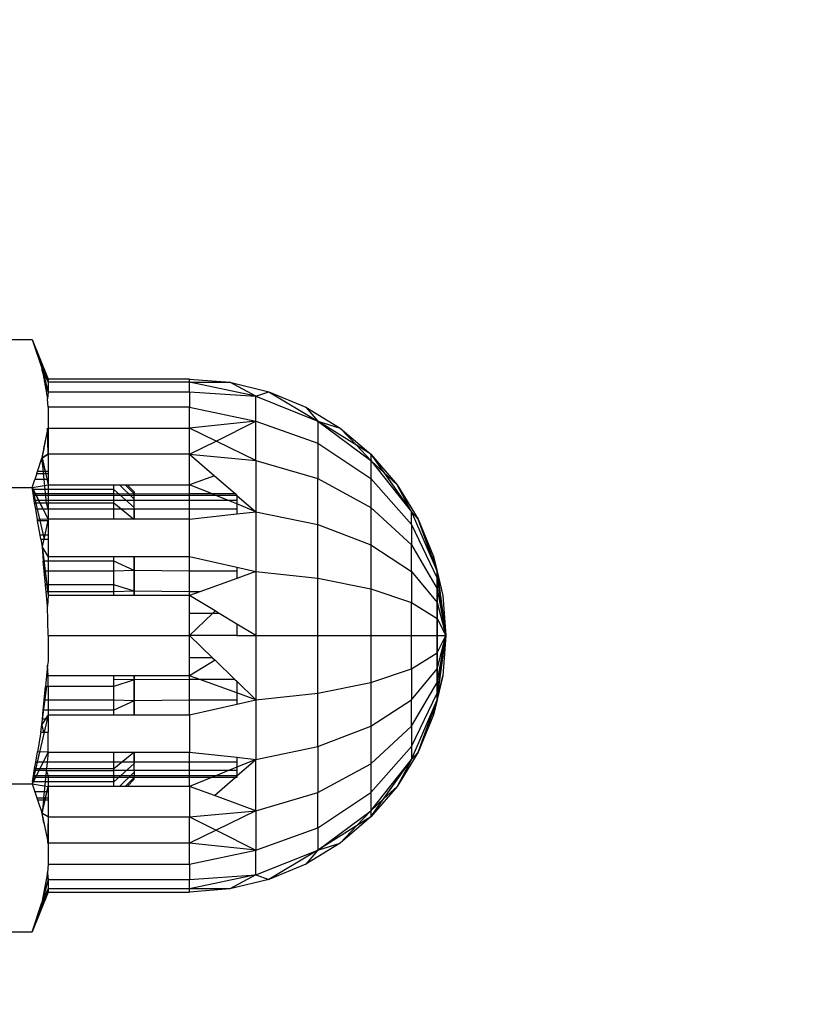
# Model space of a CAD drawing. Units: millimetres. Extents: x 59187 to 69218, y -6589 to 2690.
# Drawn here: x 63770 to 63790, y -876 to -852 of the extents above; entities that cross this region are included whole.
import ezdxf

# ---------------------------------------------------------------- set-up
doc = ezdxf.new("R2010")
doc.units = ezdxf.units.MM
doc.layers.add('Strefa bezpieczna', color=8, linetype='Continuous')
doc.dimstyles.get("Standard").update_dxf_attribs({"dimtxt": 180, "dimasz": 200, "dimexe": 0.18, "dimexo": 0.0625, "dimgap": 200, "dimtad": 0, "dimtih": 1, "dimtoh": 1, "dimlfac": 0.001, "dimzin": 0, "dimdsep": 46, "dimtxsty": 'Standard', "dimcen": 0.09, "dimse1": 1, "dimse2": 1, "dimadec": 0, "dimazin": 0, "dimtfac": 1, "dimtdec": 4, "dimtofl": 0, "dimtmove": 0, "dimatfit": 3, "dimfxl": 1, "dimtolj": 1, "dimtzin": 0, "dimarcsym": 0})

# ---------------------------------------------------------------- blocks, each defined once
blk = doc.blocks.new('*D113')
at = {"layer": 'Defpoints', "color": 0}
for p in [(64033.848, 1374.814), (59425.831, -6588.949), (65187, -6588.949)]:
    blk.add_point(p, dxfattribs=at)
at = {"layer": 'Strefa bezpieczna', "color": 0, "lineweight": -2}
for p, q in [((59425.831, 1174.814), (59425.831, -2317.068)), ((59425.831, -6388.949), (59425.831, -2897.068))]:
    blk.add_line(p, q, dxfattribs=at)
at = {"layer": 'Strefa bezpieczna', "color": 0}
for points in [[(59459.165, 1174.814), (59392.498, 1174.814), (59425.831, 1374.814)], [(59392.498, -6388.949), (59459.165, -6388.949), (59425.831, -6588.949)]]:
    blk.add_solid(points, dxfattribs=at)
at = {"layer": 'Strefa bezpieczna', "color": 0, "insert": (59425.831, -2607.068), "char_height": 180, "attachment_point": 5}
blk.add_mtext('\\A1;7.96', dxfattribs=at)
blk = doc.blocks.new('*D114')
at = {"layer": 'Defpoints', "color": 0}
for p in [(66267.615, 58.032), (60619.584, -4625.097), (65994, -4625.097)]:
    blk.add_point(p, dxfattribs=at)
at = {"layer": 'Strefa bezpieczna', "color": 0, "lineweight": -2}
for p, q in [((60619.584, -141.968), (60619.584, -1872.667)), ((60619.584, -4425.097), (60619.584, -2452.667))]:
    blk.add_line(p, q, dxfattribs=at)
at = {"layer": 'Strefa bezpieczna', "color": 0}
for points in [[(60652.918, -141.968), (60586.251, -141.968), (60619.584, 58.032)], [(60586.251, -4425.097), (60652.918, -4425.097), (60619.584, -4625.097)]]:
    blk.add_solid(points, dxfattribs=at)
at = {"layer": 'Strefa bezpieczna', "color": 0, "insert": (60619.584, -2162.667), "char_height": 180, "attachment_point": 5}
blk.add_mtext('\\A1;4.68', dxfattribs=at)

msp = doc.modelspace()

# ---------------------------------------------------------------- linework, layer by layer
for p, q in [((63765.191, -859.723), (63770.509, -859.723)), ((63770.509, -859.723), (63770.901, -860.692)), ((63770.509, -859.723), (63770.753, -860.446)), ((63770.509, -859.723), (63770.901, -860.769)), ((63770.509, -859.723), (63770.901, -860.769)), ((63770.901, -860.998), (63770.752, -860.442)), ((63770.901, -860.769), (63770.752, -860.442)), ((63770.901, -860.998), (63770.752, -860.442)), ((63770.901, -860.769), (63770.752, -860.442)), ((63770.901, -860.692), (63770.753, -860.446)), ((63770.753, -860.446), (63770.884, -861.171)), ((63770.753, -860.446), (63770.901, -860.998)), ((63770.901, -860.769), (63770.753, -860.446)), ((63770.753, -860.446), (63770.901, -860.998)), ((63770.901, -860.769), (63770.753, -860.446)), ((63774.35, -860.692), (63770.901, -860.692)), ((63770.901, -860.692), (63770.901, -860.769)), ((63770.901, -860.769), (63770.901, -860.998)), ((63774.35, -860.769), (63770.901, -860.769)), ((63774.35, -860.769), (63774.35, -860.692)), ((63774.35, -860.692), (63775.328, -860.769)), ((63774.35, -860.692), (63775.328, -860.769)), ((63774.35, -860.998), (63774.35, -860.769)), ((63775.968, -861.111), (63774.35, -860.769)), ((63774.35, -860.769), (63775.328, -860.769)), ((63775.328, -860.769), (63776.282, -860.998)), ((63775.968, -861.111), (63775.328, -860.769)), ((63770.901, -860.998), (63770.883, -861.162)), ((63770.901, -860.998), (63770.883, -861.162)), ((63770.901, -860.998), (63770.884, -861.171)), ((63770.901, -860.998), (63770.884, -861.171)), ((63770.901, -860.998), (63770.884, -861.171)), ((63770.901, -860.998), (63774.35, -860.998)), ((63774.35, -860.998), (63774.35, -861.373)), ((63774.35, -860.998), (63775.968, -861.111)), ((63775.968, -861.111), (63776.282, -860.998)), ((63775.968, -861.714), (63775.968, -861.111)), ((63775.968, -861.111), (63777.475, -861.714)), ((63776.282, -860.998), (63777.475, -861.714)), ((63776.282, -860.998), (63777.188, -861.373)), ((63770.901, -861.373), (63770.884, -861.171)), ((63770.901, -861.373), (63770.901, -861.886)), ((63774.35, -861.373), (63770.901, -861.373)), ((63774.35, -861.886), (63774.35, -861.373)), ((63774.35, -861.373), (63775.968, -861.714)), ((63777.188, -861.373), (63777.475, -861.714)), ((63777.188, -861.373), (63778.024, -861.886)), ((63775.968, -861.714), (63774.35, -861.886)), ((63774.996, -862.2), (63775.968, -861.714)), ((63775.968, -862.673), (63775.968, -861.714)), ((63775.968, -861.714), (63777.475, -862.254)), ((63777.475, -861.714), (63777.475, -862.254)), ((63777.475, -861.714), (63778.77, -862.673)), ((63777.475, -861.714), (63778.024, -861.886)), ((63778.42, -862.304), (63777.475, -861.714)), ((63770.755, -862.598), (63770.901, -861.886)), ((63770.755, -862.598), (63770.901, -861.886)), ((63770.795, -862.379), (63770.901, -861.886)), ((63770.901, -862.523), (63770.884, -861.884)), ((63770.901, -862.523), (63770.884, -861.884)), ((63770.901, -861.886), (63770.901, -862.523)), ((63770.901, -861.886), (63774.35, -861.886)), ((63774.35, -862.523), (63774.35, -861.886)), ((63774.996, -862.2), (63774.35, -861.886)), ((63778.024, -861.886), (63778.77, -862.523)), ((63778.42, -862.304), (63778.024, -861.886)), ((63774.35, -862.523), (63774.996, -862.2)), ((63775.968, -862.673), (63774.996, -862.2)), ((63777.475, -862.254), (63777.475, -863.115)), ((63777.475, -862.254), (63778.77, -863.115)), ((63778.77, -862.673), (63778.42, -862.304)), ((63778.77, -862.523), (63778.42, -862.304)), ((63770.795, -862.379), (63770.752, -862.614)), ((63770.752, -862.614), (63770.901, -862.523)), ((63770.752, -862.614), (63770.901, -862.523)), ((63770.901, -862.523), (63770.753, -862.609)), ((63770.901, -862.523), (63770.753, -862.609)), ((63774.35, -862.523), (63770.901, -862.523)), ((63770.901, -862.523), (63770.901, -862.942)), ((63774.35, -863.268), (63774.35, -862.523)), ((63774.35, -862.523), (63775.968, -862.673)), ((63774.35, -862.523), (63774.955, -863.046)), ((63778.77, -862.523), (63778.77, -862.673)), ((63778.77, -862.523), (63779.086, -862.969)), ((63778.77, -862.523), (63779.407, -863.268)), ((63778.77, -862.523), (63779.407, -863.268)), ((63770.641, -862.942), (63770.752, -862.614)), ((63770.786, -862.942), (63770.752, -862.614)), ((63770.752, -862.614), (63770.838, -862.991)), ((63770.752, -862.614), (63770.838, -862.991)), ((63770.753, -862.609), (63770.839, -862.991)), ((63770.753, -862.609), (63770.901, -863.268)), ((63775.968, -862.673), (63777.475, -863.115)), ((63775.968, -862.673), (63775.968, -863.923)), ((63778.77, -862.673), (63778.77, -863.115)), ((63778.77, -862.673), (63779.763, -863.923)), ((63778.77, -862.673), (63779.086, -862.969)), ((63770.625, -862.991), (63770.575, -863.138)), ((63770.625, -862.991), (63770.641, -862.942)), ((63770.625, -862.991), (63770.791, -862.991)), ((63770.786, -862.942), (63770.641, -862.942)), ((63770.791, -862.991), (63770.786, -862.942)), ((63770.901, -862.942), (63770.786, -862.942)), ((63770.791, -862.991), (63770.901, -862.991)), ((63770.805, -863.138), (63770.791, -862.991)), ((63770.901, -862.942), (63770.901, -862.991)), ((63770.901, -862.991), (63770.901, -863.138)), ((63779.086, -862.969), (63779.763, -863.923)), ((63779.086, -862.969), (63779.407, -863.268)), ((63770.509, -863.333), (63770.575, -863.138)), ((63770.509, -863.333), (63770.901, -863.268)), ((63770.509, -863.333), (63770.901, -863.268)), ((63770.805, -863.138), (63770.575, -863.138)), ((63770.829, -863.378), (63770.805, -863.138)), ((63770.901, -863.138), (63770.805, -863.138)), ((63770.871, -863.138), (63770.901, -863.268)), ((63770.871, -863.138), (63770.901, -863.268)), ((63770.872, -863.138), (63770.901, -863.268)), ((63770.901, -863.138), (63770.901, -863.268)), ((63770.901, -863.268), (63772.5, -863.268)), ((63770.901, -863.268), (63770.901, -863.378)), ((63772.5, -863.378), (63772.5, -863.268)), ((63772.5, -863.268), (63774.35, -863.268)), ((63773, -863.613), (63772.638, -863.268)), ((63773, -863.613), (63772.638, -863.268)), ((63773, -863.613), (63772.638, -863.268)), ((63773, -863.613), (63772.638, -863.268)), ((63772.781, -863.268), (63773, -863.485)), ((63772.781, -863.268), (63773, -863.485)), ((63772.781, -863.268), (63773, -863.485)), ((63772.781, -863.268), (63773, -863.485)), ((63773, -863.442), (63772.827, -863.268)), ((63773, -863.442), (63772.827, -863.268)), ((63774.955, -863.046), (63774.35, -863.268)), ((63774.35, -863.483), (63774.35, -863.268)), ((63774.881, -863.483), (63774.35, -863.268)), ((63774.955, -863.046), (63775.46, -863.483)), ((63777.475, -863.115), (63778.77, -863.817)), ((63777.475, -864.236), (63777.475, -863.115)), ((63778.77, -863.115), (63778.77, -863.817)), ((63778.77, -863.115), (63779.763, -864.236)), ((63779.763, -863.923), (63779.407, -863.268)), ((63779.407, -863.268), (63779.919, -864.104)), ((63779.763, -863.923), (63779.407, -863.268)), ((63779.407, -863.268), (63779.919, -864.104)), ((63779.763, -863.923), (63779.407, -863.268)), ((63765.191, -863.333), (63770.509, -863.333)), ((63770.517, -863.378), (63770.509, -863.333)), ((63770.509, -863.333), (63770.803, -864.591)), ((63770.509, -863.333), (63770.901, -864.104)), ((63770.509, -863.333), (63770.803, -864.591)), ((63770.509, -863.333), (63770.901, -864.104)), ((63770.829, -863.378), (63770.517, -863.378)), ((63770.535, -863.483), (63770.517, -863.378)), ((63770.586, -863.483), (63770.517, -863.378)), ((63770.535, -863.483), (63770.586, -863.483)), ((63770.542, -863.526), (63770.535, -863.483)), ((63770.586, -863.483), (63770.839, -863.483)), ((63770.607, -863.526), (63770.586, -863.483)), ((63770.839, -863.483), (63770.829, -863.378)), ((63770.901, -863.378), (63770.829, -863.378)), ((63770.839, -863.483), (63770.901, -863.483)), ((63770.844, -863.526), (63770.839, -863.483)), ((63772.5, -863.378), (63770.901, -863.378)), ((63770.901, -863.378), (63770.901, -863.483)), ((63770.901, -863.483), (63770.901, -863.526)), ((63770.901, -863.483), (63772.5, -863.483)), ((63772.5, -863.483), (63772.5, -863.378)), ((63773, -863.823), (63772.5, -863.378)), ((63773, -863.823), (63772.5, -863.378)), ((63773, -863.823), (63772.5, -863.378)), ((63773, -863.823), (63772.5, -863.378)), ((63772.5, -863.526), (63772.5, -863.483)), ((63772.5, -863.483), (63773, -863.485)), ((63773, -863.442), (63773, -863.485)), ((63773, -863.485), (63774.35, -863.483)), ((63773, -863.485), (63773, -863.526)), ((63773, -863.613), (63773, -863.485)), ((63773, -863.613), (63773, -863.485)), ((63774.35, -863.526), (63774.35, -863.483)), ((63774.35, -863.483), (63774.881, -863.483)), ((63774.986, -863.526), (63774.881, -863.483)), ((63774.881, -863.483), (63775.46, -863.483)), ((63775.46, -863.483), (63775.5, -863.526)), ((63770.607, -863.526), (63770.542, -863.526)), ((63770.563, -863.652), (63770.542, -863.526)), ((63770.672, -863.652), (63770.563, -863.652)), ((63770.572, -863.706), (63770.563, -863.652)), ((63770.572, -863.706), (63770.699, -863.706)), ((63770.598, -863.86), (63770.572, -863.706)), ((63770.844, -863.526), (63770.607, -863.526)), ((63770.672, -863.652), (63770.607, -863.526)), ((63770.856, -863.652), (63770.672, -863.652)), ((63770.699, -863.706), (63770.672, -863.652)), ((63770.699, -863.706), (63770.861, -863.706)), ((63770.777, -863.86), (63770.699, -863.706)), ((63770.901, -863.526), (63770.844, -863.526)), ((63770.856, -863.652), (63770.844, -863.526)), ((63770.901, -863.652), (63770.856, -863.652)), ((63770.861, -863.706), (63770.856, -863.652)), ((63770.861, -863.706), (63770.901, -863.706)), ((63770.901, -863.86), (63770.861, -863.706)), ((63770.901, -863.526), (63770.901, -863.652)), ((63772.5, -863.526), (63770.901, -863.526)), ((63770.901, -863.652), (63770.901, -863.706)), ((63772.5, -863.652), (63770.901, -863.652)), ((63770.901, -863.706), (63772.5, -863.706)), ((63770.901, -863.706), (63770.901, -863.86)), ((63772.5, -863.652), (63772.5, -863.526)), ((63773, -863.526), (63772.5, -863.526)), ((63772.5, -863.706), (63772.5, -863.652)), ((63773, -863.652), (63772.5, -863.652)), ((63772.5, -863.86), (63772.5, -863.706)), ((63772.5, -863.706), (63772.993, -864.104)), ((63772.5, -863.706), (63772.993, -864.104)), ((63772.5, -863.706), (63772.993, -864.104)), ((63772.5, -863.706), (63772.993, -864.104)), ((63774.35, -863.526), (63773, -863.526)), ((63773, -863.652), (63773, -863.526)), ((63773, -863.823), (63773, -863.613)), ((63773, -863.823), (63773, -863.613)), ((63774.35, -863.652), (63773, -863.652)), ((63773, -863.86), (63773, -863.652)), ((63774.35, -863.652), (63774.35, -863.526)), ((63774.986, -863.526), (63774.35, -863.526)), ((63774.35, -863.86), (63774.35, -863.652)), ((63775.299, -863.652), (63774.35, -863.652)), ((63775.299, -863.652), (63774.986, -863.526)), ((63775.5, -863.526), (63774.986, -863.526)), ((63775.5, -863.734), (63775.299, -863.652)), ((63775.5, -863.652), (63775.299, -863.652)), ((63775.5, -863.526), (63775.5, -863.652)), ((63775.5, -863.526), (63775.968, -863.923)), ((63775.5, -863.652), (63775.5, -863.734)), ((63775.5, -863.734), (63775.5, -863.86)), ((63775.968, -863.923), (63775.5, -863.734)), ((63770.777, -863.86), (63770.598, -863.86)), ((63770.641, -864.114), (63770.598, -863.86)), ((63770.901, -863.86), (63770.777, -863.86)), ((63770.901, -864.104), (63770.777, -863.86)), ((63770.901, -863.86), (63770.901, -864.104)), ((63772.5, -863.86), (63770.901, -863.86)), ((63772.5, -864.104), (63772.5, -863.86)), ((63773, -863.86), (63772.5, -863.86)), ((63773, -864.104), (63773, -863.823)), ((63773, -864.104), (63773, -863.823)), ((63773, -863.86), (63773, -864.104)), ((63774.35, -863.86), (63773, -863.86)), ((63774.35, -864.104), (63774.35, -863.86)), ((63775.5, -863.86), (63774.35, -863.86)), ((63774.35, -864.104), (63775.5, -863.976)), ((63775.5, -863.86), (63775.5, -863.976)), ((63775.5, -863.976), (63775.968, -863.923)), ((63775.968, -863.923), (63777.475, -864.236)), ((63775.968, -863.923), (63775.968, -865.379)), ((63778.77, -863.817), (63778.77, -864.732)), ((63778.77, -863.817), (63779.763, -864.732)), ((63779.763, -864.236), (63779.763, -863.923)), ((63779.763, -863.923), (63780.387, -865.379)), ((63779.919, -864.104), (63779.763, -863.923)), ((63779.763, -863.923), (63780.387, -865.379)), ((63779.763, -863.923), (63779.919, -864.104)), ((63779.919, -864.104), (63779.763, -863.923)), ((63779.763, -863.923), (63780.387, -865.379)), ((63779.763, -863.923), (63779.919, -864.104)), ((63770.901, -864.104), (63770.641, -864.114)), ((63770.646, -864.144), (63770.641, -864.114)), ((63770.901, -864.144), (63770.646, -864.144)), ((63770.706, -864.496), (63770.646, -864.144)), ((63770.901, -864.104), (63770.753, -864.774)), ((63770.901, -864.104), (63770.793, -864.591)), ((63770.901, -864.104), (63770.901, -864.144)), ((63772.5, -864.104), (63770.901, -864.104)), ((63770.901, -864.144), (63770.901, -864.496)), ((63773, -864.104), (63772.5, -864.104)), ((63774.35, -864.104), (63773, -864.104)), ((63774.35, -865.011), (63774.35, -864.104)), ((63777.475, -864.236), (63778.77, -864.732)), ((63777.475, -865.541), (63777.475, -864.236)), ((63779.763, -864.236), (63779.763, -864.732)), ((63779.763, -864.236), (63780.387, -865.541)), ((63779.919, -864.104), (63780.387, -865.379)), ((63779.919, -864.104), (63780.294, -865.011)), ((63780.387, -865.379), (63779.919, -864.104)), ((63779.919, -864.104), (63780.387, -865.379)), ((63779.919, -864.104), (63780.294, -865.011)), ((63780.387, -865.379), (63779.919, -864.104)), ((63770.901, -864.496), (63770.706, -864.496)), ((63770.722, -864.591), (63770.706, -864.496)), ((63770.722, -864.591), (63770.901, -864.591)), ((63770.722, -864.591), (63770.753, -864.774)), ((63770.901, -864.496), (63770.901, -864.591)), ((63770.901, -864.591), (63770.901, -865.011)), ((63770.753, -864.774), (63770.784, -865.126)), ((63770.901, -865.011), (63770.753, -864.774)), ((63770.753, -864.774), (63770.901, -865.964)), ((63778.77, -864.732), (63778.77, -865.798)), ((63778.77, -864.732), (63779.763, -865.379)), ((63779.763, -864.732), (63780.387, -865.798)), ((63779.763, -865.379), (63779.763, -864.732)), ((63770.807, -865.372), (63770.784, -865.126)), ((63770.901, -865.126), (63770.784, -865.126)), ((63770.796, -865.126), (63770.901, -865.964)), ((63770.901, -865.011), (63772.5, -865.011)), ((63770.901, -865.011), (63770.901, -865.126)), ((63772.5, -865.126), (63770.901, -865.126)), ((63770.901, -865.126), (63770.901, -865.372)), ((63772.5, -865.126), (63772.5, -865.011)), ((63772.5, -865.011), (63773, -865.011)), ((63772.5, -865.372), (63772.5, -865.126)), ((63773, -865.353), (63772.5, -865.126)), ((63773, -865.353), (63772.5, -865.126)), ((63773, -865.353), (63772.5, -865.126)), ((63773, -865.353), (63772.5, -865.126)), ((63773, -865.011), (63773, -865.353)), ((63773, -865.011), (63774.35, -865.011)), ((63773, -865.353), (63773, -865.011)), ((63773, -865.353), (63773, -865.011)), ((63774.35, -865.011), (63775.5, -865.273)), ((63774.35, -865.372), (63774.35, -865.011)), ((63780.294, -865.011), (63780.387, -865.379)), ((63780.294, -865.011), (63780.523, -865.964)), ((63780.387, -865.379), (63780.294, -865.011)), ((63780.294, -865.011), (63780.387, -865.379)), ((63780.294, -865.011), (63780.523, -865.964)), ((63780.387, -865.379), (63780.294, -865.011)), ((63770.901, -865.372), (63770.807, -865.372)), ((63770.837, -865.706), (63770.807, -865.372)), ((63772.5, -865.372), (63770.901, -865.372)), ((63770.901, -865.372), (63770.901, -865.706)), ((63773, -865.353), (63772.5, -865.372)), ((63772.5, -865.706), (63772.5, -865.372)), ((63773, -865.353), (63773, -865.86)), ((63774.35, -865.372), (63773, -865.353)), ((63773, -865.86), (63773, -865.353)), ((63773, -865.86), (63773, -865.353)), ((63774.35, -865.873), (63774.35, -865.372)), ((63775.5, -865.372), (63774.35, -865.372)), ((63775.5, -865.273), (63775.5, -865.372)), ((63775.5, -865.273), (63775.968, -865.379)), ((63775.5, -865.372), (63775.5, -865.548)), ((63775.968, -865.379), (63775.5, -865.548)), ((63775.968, -865.379), (63777.475, -865.541)), ((63775.968, -865.379), (63775.968, -866.942)), ((63779.763, -865.379), (63779.763, -866.133)), ((63779.763, -865.379), (63780.387, -866.133)), ((63780.387, -865.379), (63780.387, -865.541)), ((63780.387, -865.379), (63780.6, -866.942)), ((63780.387, -865.379), (63780.523, -865.964)), ((63780.387, -865.541), (63780.387, -865.379)), ((63780.387, -865.379), (63780.523, -865.964)), ((63780.387, -865.379), (63780.6, -866.942)), ((63780.387, -865.379), (63780.387, -865.541)), ((63780.387, -865.379), (63780.6, -866.942)), ((63780.387, -865.379), (63780.523, -865.964)), ((63780.387, -865.541), (63780.387, -865.379)), ((63780.387, -865.379), (63780.523, -865.964)), ((63780.387, -865.379), (63780.6, -866.942)), ((63775.5, -865.548), (63774.602, -865.873)), ((63777.475, -865.541), (63778.77, -865.798)), ((63777.475, -866.942), (63777.475, -865.541)), ((63780.387, -865.541), (63780.387, -865.798)), ((63780.387, -865.541), (63780.6, -866.942)), ((63780.387, -865.798), (63780.387, -865.541)), ((63780.387, -865.541), (63780.6, -866.942)), ((63780.387, -865.541), (63780.387, -865.798)), ((63780.387, -865.541), (63780.6, -866.942)), ((63780.387, -865.798), (63780.387, -865.541)), ((63780.387, -865.541), (63780.6, -866.942)), ((63770.901, -865.706), (63770.837, -865.706)), ((63770.852, -865.873), (63770.837, -865.706)), ((63770.901, -865.873), (63770.852, -865.873)), ((63770.883, -866.221), (63770.852, -865.873)), ((63772.5, -865.706), (63770.901, -865.706)), ((63770.901, -865.706), (63770.901, -865.873)), ((63770.901, -865.873), (63770.901, -865.964)), ((63772.5, -865.873), (63770.901, -865.873)), ((63772.5, -865.873), (63772.5, -865.706)), ((63773, -865.86), (63772.5, -865.706)), ((63773, -865.86), (63772.5, -865.706)), ((63773, -865.86), (63772.5, -865.706)), ((63773, -865.86), (63772.5, -865.706)), ((63773, -865.86), (63772.5, -865.873)), ((63772.5, -865.964), (63772.5, -865.873)), ((63773, -865.86), (63773, -865.964)), ((63774.35, -865.873), (63773, -865.86)), ((63773, -865.964), (63773, -865.86)), ((63773, -865.964), (63773, -865.86)), ((63774.35, -865.964), (63774.35, -865.873)), ((63774.602, -865.873), (63774.35, -865.964)), ((63774.602, -865.873), (63774.35, -865.873)), ((63778.77, -865.798), (63778.77, -866.942)), ((63778.77, -865.798), (63779.763, -866.133)), ((63780.387, -865.798), (63780.387, -866.133)), ((63780.387, -865.798), (63780.6, -866.942)), ((63780.387, -866.133), (63780.387, -865.798)), ((63780.387, -865.798), (63780.6, -866.942)), ((63780.387, -865.798), (63780.387, -866.133)), ((63780.387, -865.798), (63780.6, -866.942)), ((63780.387, -866.133), (63780.387, -865.798)), ((63780.387, -865.798), (63780.6, -866.942)), ((63770.901, -865.964), (63770.883, -866.221)), ((63770.901, -865.964), (63770.883, -866.221)), ((63770.901, -865.964), (63770.883, -866.221)), ((63770.901, -865.964), (63770.883, -866.221)), ((63770.901, -865.964), (63770.883, -866.221)), ((63772.5, -865.964), (63770.901, -865.964)), ((63773, -865.964), (63772.5, -865.964)), ((63774.35, -865.964), (63773, -865.964)), ((63774.35, -866.401), (63774.35, -865.964)), ((63774.973, -866.341), (63774.35, -865.964)), ((63779.763, -866.133), (63780.387, -866.523)), ((63779.763, -866.942), (63779.763, -866.133)), ((63780.387, -866.133), (63780.387, -866.523)), ((63780.387, -866.133), (63780.6, -866.942)), ((63780.387, -866.523), (63780.387, -866.133)), ((63780.387, -866.133), (63780.6, -866.942)), ((63780.387, -866.133), (63780.387, -866.523)), ((63780.387, -866.133), (63780.6, -866.942)), ((63780.387, -866.523), (63780.387, -866.133)), ((63780.387, -866.133), (63780.6, -866.942)), ((63780.523, -865.964), (63780.6, -866.942)), ((63780.523, -865.964), (63780.6, -866.942)), ((63770.901, -866.942), (63770.883, -866.221)), ((63774.91, -866.401), (63774.973, -866.341)), ((63775.073, -866.401), (63774.973, -866.341)), ((63774.35, -866.942), (63774.35, -866.401)), ((63774.35, -866.942), (63774.91, -866.401)), ((63774.91, -866.401), (63774.35, -866.401)), ((63775.073, -866.401), (63774.91, -866.401)), ((63775.5, -866.659), (63775.073, -866.401)), ((63780.387, -866.523), (63780.387, -866.942)), ((63780.387, -866.523), (63780.6, -866.942)), ((63780.387, -866.942), (63780.387, -866.523)), ((63780.387, -866.523), (63780.6, -866.942)), ((63780.387, -866.523), (63780.387, -866.942)), ((63780.387, -866.523), (63780.6, -866.942)), ((63780.387, -866.942), (63780.387, -866.523)), ((63780.387, -866.523), (63780.6, -866.942)), ((63775.5, -866.659), (63775.5, -866.942)), ((63775.968, -866.942), (63775.5, -866.659)), ((63770.901, -866.942), (63770.901, -867.568)), ((63770.901, -866.942), (63774.35, -866.942)), ((63775.5, -866.942), (63774.35, -866.942)), ((63774.35, -867.483), (63774.35, -866.942)), ((63774.35, -866.942), (63774.91, -867.483)), ((63775.5, -866.942), (63775.968, -866.942)), ((63775.968, -866.942), (63777.475, -866.942)), ((63775.968, -866.942), (63775.968, -868.504)), ((63777.475, -866.942), (63778.77, -866.942)), ((63777.475, -868.343), (63777.475, -866.942)), ((63778.77, -866.942), (63778.77, -868.086)), ((63778.77, -866.942), (63779.763, -866.942)), ((63779.763, -866.942), (63780.387, -866.942)), ((63779.763, -867.751), (63779.763, -866.942)), ((63780.387, -866.942), (63780.387, -867.361)), ((63780.387, -868.504), (63780.6, -866.942)), ((63780.387, -868.343), (63780.6, -866.942)), ((63780.387, -868.086), (63780.6, -866.942)), ((63780.387, -867.751), (63780.6, -866.942)), ((63780.387, -867.361), (63780.6, -866.942)), ((63780.387, -866.942), (63780.6, -866.942)), ((63780.387, -867.361), (63780.387, -866.942)), ((63780.387, -866.942), (63780.6, -866.942)), ((63780.387, -867.361), (63780.6, -866.942)), ((63780.387, -867.751), (63780.6, -866.942)), ((63780.387, -868.086), (63780.6, -866.942)), ((63780.387, -868.343), (63780.6, -866.942)), ((63780.387, -868.504), (63780.6, -866.942)), ((63780.387, -866.942), (63780.387, -867.361)), ((63780.387, -868.504), (63780.6, -866.942)), ((63780.387, -868.343), (63780.6, -866.942)), ((63780.387, -868.086), (63780.6, -866.942)), ((63780.387, -867.751), (63780.6, -866.942)), ((63780.387, -867.361), (63780.6, -866.942)), ((63780.387, -866.942), (63780.6, -866.942)), ((63780.387, -867.361), (63780.387, -866.942)), ((63780.387, -866.942), (63780.6, -866.942)), ((63780.387, -867.361), (63780.6, -866.942)), ((63780.387, -867.751), (63780.6, -866.942)), ((63780.387, -868.086), (63780.6, -866.942)), ((63780.387, -868.343), (63780.6, -866.942)), ((63780.387, -868.504), (63780.6, -866.942)), ((63780.6, -866.942), (63780.523, -867.92)), ((63780.6, -866.942), (63780.523, -867.92)), ((63770.901, -867.568), (63770.883, -867.666)), ((63774.91, -867.483), (63774.35, -867.483)), ((63774.35, -867.92), (63774.35, -867.483)), ((63774.973, -867.543), (63774.35, -867.92)), ((63774.91, -867.483), (63774.973, -867.543)), ((63774.973, -867.543), (63775.457, -868.011)), ((63779.763, -867.751), (63780.387, -867.361)), ((63780.387, -867.361), (63780.387, -867.751)), ((63780.387, -867.751), (63780.387, -867.361)), ((63780.387, -867.361), (63780.387, -867.751)), ((63780.387, -867.751), (63780.387, -867.361)), ((63770.883, -867.666), (63770.837, -868.178)), ((63770.901, -867.92), (63770.883, -867.666)), ((63770.901, -867.92), (63770.883, -867.666)), ((63778.77, -868.086), (63779.763, -867.751)), ((63779.763, -867.751), (63779.763, -868.504)), ((63779.763, -868.504), (63780.387, -867.751)), ((63780.387, -867.751), (63780.387, -868.086)), ((63780.387, -868.086), (63780.387, -867.751)), ((63780.387, -867.751), (63780.387, -868.086)), ((63780.387, -868.086), (63780.387, -867.751)), ((63770.901, -868.178), (63770.901, -867.92)), ((63772.5, -867.92), (63770.901, -867.92)), ((63772.5, -868.011), (63772.5, -867.92)), ((63773, -867.92), (63772.5, -867.92)), ((63773, -868.023), (63772.5, -868.011)), ((63772.5, -868.178), (63772.5, -868.011)), ((63773, -868.023), (63772.5, -868.178)), ((63773, -868.023), (63772.5, -868.178)), ((63773, -868.023), (63772.5, -868.178)), ((63773, -868.023), (63772.5, -868.178)), ((63773, -868.023), (63773, -867.92)), ((63774.35, -867.92), (63773, -867.92)), ((63773, -867.92), (63773, -868.023)), ((63773, -867.92), (63773, -868.023)), ((63774.35, -868.011), (63773, -868.023)), ((63773, -868.531), (63773, -868.023)), ((63773, -868.023), (63773, -868.531)), ((63773, -868.023), (63773, -868.531)), ((63774.602, -868.011), (63774.35, -867.92)), ((63774.35, -868.011), (63774.35, -867.92)), ((63774.35, -868.512), (63774.35, -868.011)), ((63774.602, -868.011), (63774.35, -868.011)), ((63775.5, -868.335), (63774.602, -868.011)), ((63775.457, -868.011), (63774.602, -868.011)), ((63775.457, -868.011), (63775.5, -868.053)), ((63775.5, -868.053), (63775.5, -868.335)), ((63775.5, -868.053), (63775.968, -868.504)), ((63780.523, -867.92), (63780.294, -868.873)), ((63780.523, -867.92), (63780.294, -868.873)), ((63780.387, -868.504), (63780.523, -867.92)), ((63780.387, -868.504), (63780.523, -867.92)), ((63780.387, -868.504), (63780.523, -867.92)), ((63780.387, -868.504), (63780.523, -867.92)), ((63770.752, -869.111), (63770.869, -868.178)), ((63770.752, -869.111), (63770.869, -868.178)), ((63770.807, -868.512), (63770.837, -868.178)), ((63770.901, -868.178), (63770.837, -868.178)), ((63770.901, -868.178), (63770.901, -868.512)), ((63772.5, -868.178), (63770.901, -868.178)), ((63772.5, -868.512), (63772.5, -868.178)), ((63777.475, -868.343), (63778.77, -868.086)), ((63778.77, -868.086), (63778.77, -869.152)), ((63779.763, -869.152), (63780.387, -868.086)), ((63780.387, -868.086), (63780.387, -868.343)), ((63780.387, -868.343), (63780.387, -868.086)), ((63780.387, -868.086), (63780.387, -868.343)), ((63780.387, -868.343), (63780.387, -868.086)), ((63770.784, -868.758), (63770.807, -868.512)), ((63770.901, -868.512), (63770.807, -868.512)), ((63770.901, -868.512), (63770.901, -868.758)), ((63772.5, -868.512), (63770.901, -868.512)), ((63772.5, -868.758), (63772.5, -868.512)), ((63773, -868.531), (63772.5, -868.512)), ((63773, -868.531), (63772.5, -868.758)), ((63773, -868.531), (63772.5, -868.758)), ((63773, -868.531), (63772.5, -868.758)), ((63773, -868.531), (63772.5, -868.758)), ((63774.35, -868.512), (63773, -868.531)), ((63773, -868.873), (63773, -868.531)), ((63773, -868.531), (63773, -868.873)), ((63773, -868.531), (63773, -868.873)), ((63774.35, -868.873), (63774.35, -868.512)), ((63775.5, -868.512), (63774.35, -868.512)), ((63775.5, -868.335), (63775.5, -868.512)), ((63775.968, -868.504), (63775.5, -868.335)), ((63775.5, -868.611), (63775.968, -868.504)), ((63775.5, -868.512), (63775.5, -868.611)), ((63775.968, -868.504), (63777.475, -868.343)), ((63775.968, -868.504), (63775.968, -869.96)), ((63777.475, -869.648), (63777.475, -868.343)), ((63778.77, -869.152), (63779.763, -868.504)), ((63779.763, -869.648), (63780.387, -868.343)), ((63779.763, -869.96), (63780.387, -868.504)), ((63779.763, -869.152), (63779.763, -868.504)), ((63779.763, -869.96), (63780.387, -868.504)), ((63779.763, -869.96), (63780.387, -868.504)), ((63780.387, -868.504), (63779.919, -869.779)), ((63779.919, -869.779), (63780.387, -868.504)), ((63780.387, -868.504), (63779.919, -869.779)), ((63779.919, -869.779), (63780.387, -868.504)), ((63780.387, -868.504), (63780.294, -868.873)), ((63780.294, -868.873), (63780.387, -868.504)), ((63780.387, -868.504), (63780.294, -868.873)), ((63780.294, -868.873), (63780.387, -868.504)), ((63780.387, -868.343), (63780.387, -868.504)), ((63780.387, -868.504), (63780.387, -868.343)), ((63780.387, -868.343), (63780.387, -868.504)), ((63780.387, -868.504), (63780.387, -868.343)), ((63770.765, -868.975), (63770.784, -868.758)), ((63770.901, -868.758), (63770.784, -868.758)), ((63772.5, -868.758), (63770.901, -868.758)), ((63770.901, -868.758), (63770.901, -868.873)), ((63772.5, -868.873), (63772.5, -868.758)), ((63774.35, -868.873), (63775.5, -868.611)), ((63770.901, -868.873), (63770.509, -870.551)), ((63770.901, -868.873), (63770.752, -869.111)), ((63770.901, -868.873), (63770.752, -869.111)), ((63770.901, -868.873), (63770.752, -869.111)), ((63770.901, -868.873), (63770.752, -869.111)), ((63770.752, -869.111), (63770.765, -868.975)), ((63770.901, -868.975), (63770.765, -868.975)), ((63770.901, -868.873), (63770.803, -869.293)), ((63770.901, -868.873), (63770.901, -868.975)), ((63770.901, -868.873), (63772.5, -868.873)), ((63770.901, -868.975), (63770.901, -869.293)), ((63772.5, -868.873), (63773, -868.873)), ((63773, -868.873), (63774.35, -868.873)), ((63774.35, -868.873), (63774.35, -869.779)), ((63780.294, -868.873), (63779.919, -869.779)), ((63780.294, -868.873), (63779.919, -869.779)), ((63770.722, -869.293), (63770.752, -869.111)), ((63770.793, -869.293), (63770.752, -869.111)), ((63770.793, -869.293), (63770.752, -869.111)), ((63777.475, -869.648), (63778.77, -869.152)), ((63778.77, -869.152), (63778.77, -870.067)), ((63778.77, -870.067), (63779.763, -869.152)), ((63779.763, -869.152), (63779.763, -869.648)), ((63770.722, -869.293), (63770.641, -869.77)), ((63770.722, -869.293), (63770.901, -869.293)), ((63770.901, -869.779), (63770.901, -869.293)), ((63775.968, -869.96), (63777.475, -869.648)), ((63777.475, -869.648), (63777.475, -870.769)), ((63778.77, -870.769), (63779.763, -869.648)), ((63779.763, -869.648), (63779.763, -869.96)), ((63770.692, -869.77), (63770.509, -870.551)), ((63770.901, -869.779), (63770.509, -870.551)), ((63770.901, -869.779), (63770.509, -870.551)), ((63770.598, -870.024), (63770.641, -869.77)), ((63770.901, -869.779), (63770.641, -869.77)), ((63770.901, -869.779), (63770.777, -870.024)), ((63770.901, -869.779), (63770.877, -870.024)), ((63770.901, -869.779), (63772.5, -869.779)), ((63772.5, -870.024), (63772.5, -869.779)), ((63772.5, -869.779), (63773, -869.779)), ((63772.5, -870.178), (63772.993, -869.779)), ((63772.5, -870.178), (63772.993, -869.779)), ((63772.5, -870.178), (63772.993, -869.779)), ((63772.5, -870.178), (63772.993, -869.779)), ((63773, -870.024), (63773, -869.779)), ((63773, -869.779), (63774.35, -869.779)), ((63773, -869.779), (63773, -870.06)), ((63773, -869.779), (63773, -870.06)), ((63774.35, -869.779), (63775.5, -869.908)), ((63774.35, -870.024), (63774.35, -869.779)), ((63775.5, -869.908), (63775.5, -870.024)), ((63775.5, -869.908), (63775.968, -869.96)), ((63775.5, -870.358), (63775.968, -869.96)), ((63775.968, -869.96), (63775.5, -870.15)), ((63775.968, -871.211), (63775.968, -869.96)), ((63778.77, -871.211), (63779.763, -869.96)), ((63779.086, -870.915), (63779.763, -869.96)), ((63779.919, -869.779), (63779.407, -870.616)), ((63779.919, -869.779), (63779.407, -870.616)), ((63779.763, -869.96), (63779.407, -870.616)), ((63779.763, -869.96), (63779.407, -870.616)), ((63779.763, -869.96), (63779.407, -870.616)), ((63779.763, -869.96), (63779.919, -869.779)), ((63779.919, -869.779), (63779.763, -869.96)), ((63779.763, -869.96), (63779.919, -869.779)), ((63779.919, -869.779), (63779.763, -869.96)), ((63770.542, -870.358), (63770.563, -870.231)), ((63770.563, -870.231), (63770.572, -870.178)), ((63770.672, -870.231), (63770.563, -870.231)), ((63770.572, -870.178), (63770.598, -870.024)), ((63770.572, -870.178), (63770.699, -870.178)), ((63770.777, -870.024), (63770.598, -870.024)), ((63770.672, -870.231), (63770.607, -870.358)), ((63770.699, -870.178), (63770.672, -870.231)), ((63770.856, -870.231), (63770.672, -870.231)), ((63770.777, -870.024), (63770.699, -870.178)), ((63770.699, -870.178), (63770.861, -870.178)), ((63770.877, -870.024), (63770.777, -870.024)), ((63770.856, -870.231), (63770.844, -870.358)), ((63770.861, -870.178), (63770.856, -870.231)), ((63770.856, -870.231), (63770.901, -870.358)), ((63770.856, -870.231), (63772.5, -870.231)), ((63770.877, -870.024), (63770.861, -870.178)), ((63770.861, -870.178), (63772.5, -870.178)), ((63772.5, -870.024), (63770.877, -870.024)), ((63772.5, -870.178), (63772.5, -870.024)), ((63773, -870.024), (63772.5, -870.024)), ((63773, -870.06), (63772.5, -870.506)), ((63773, -870.06), (63772.5, -870.506)), ((63773, -870.06), (63772.5, -870.506)), ((63773, -870.06), (63772.5, -870.506)), ((63772.5, -870.231), (63772.5, -870.178)), ((63772.5, -870.358), (63772.5, -870.231)), ((63773, -870.231), (63772.5, -870.231)), ((63774.35, -870.024), (63773, -870.024)), ((63773, -870.231), (63773, -870.024)), ((63774.35, -870.231), (63773, -870.231)), ((63773, -870.231), (63773, -870.358)), ((63774.35, -870.231), (63774.35, -870.024)), ((63775.5, -870.024), (63774.35, -870.024)), ((63774.35, -870.358), (63774.35, -870.231)), ((63775.299, -870.231), (63774.35, -870.231)), ((63775.299, -870.231), (63774.986, -870.358)), ((63775.5, -870.15), (63775.299, -870.231)), ((63775.5, -870.231), (63775.299, -870.231)), ((63775.5, -870.024), (63775.5, -870.15)), ((63775.5, -870.15), (63775.5, -870.231)), ((63775.5, -870.231), (63775.5, -870.358)), ((63777.475, -870.769), (63778.77, -870.067)), ((63778.77, -870.067), (63778.77, -870.769)), ((63770.586, -870.401), (63770.517, -870.506)), ((63770.517, -870.506), (63770.535, -870.401)), ((63770.535, -870.401), (63770.542, -870.358)), ((63770.586, -870.401), (63770.535, -870.401)), ((63770.607, -870.358), (63770.542, -870.358)), ((63770.607, -870.358), (63770.586, -870.401)), ((63770.839, -870.401), (63770.586, -870.401)), ((63770.844, -870.358), (63770.607, -870.358)), ((63770.839, -870.401), (63770.829, -870.506)), ((63770.844, -870.358), (63770.839, -870.401)), ((63770.901, -870.401), (63770.839, -870.401)), ((63770.901, -870.358), (63770.844, -870.358)), ((63772.5, -870.358), (63770.901, -870.358)), ((63770.901, -870.358), (63770.901, -870.401)), ((63772.5, -870.401), (63770.901, -870.401)), ((63770.901, -870.401), (63770.901, -870.506)), ((63772.5, -870.401), (63772.5, -870.358)), ((63773, -870.358), (63772.5, -870.358)), ((63773, -870.399), (63772.5, -870.401)), ((63772.5, -870.506), (63772.5, -870.401)), ((63773, -870.271), (63772.638, -870.616)), ((63773, -870.271), (63772.638, -870.616)), ((63773, -870.271), (63772.638, -870.616)), ((63773, -870.271), (63772.638, -870.616)), ((63772.781, -870.616), (63773, -870.399)), ((63772.781, -870.616), (63773, -870.399)), ((63772.781, -870.616), (63773, -870.399)), ((63772.781, -870.616), (63773, -870.399)), ((63772.827, -870.616), (63773, -870.442)), ((63772.827, -870.616), (63773, -870.442)), ((63773, -870.399), (63773, -870.358)), ((63774.35, -870.358), (63773, -870.358)), ((63773, -870.442), (63773, -870.399)), ((63774.35, -870.401), (63773, -870.399)), ((63774.35, -870.401), (63774.35, -870.358)), ((63774.986, -870.358), (63774.35, -870.358)), ((63774.35, -870.616), (63774.35, -870.401)), ((63774.881, -870.401), (63774.35, -870.616)), ((63774.881, -870.401), (63774.35, -870.401)), ((63774.986, -870.358), (63774.881, -870.401)), ((63775.46, -870.401), (63774.881, -870.401)), ((63774.955, -870.838), (63775.46, -870.401)), ((63775.5, -870.358), (63774.986, -870.358)), ((63775.46, -870.401), (63775.5, -870.358)), ((63775.5, -870.401), (63775.46, -870.401)), ((63775.5, -870.358), (63775.5, -870.401)), ((63765.191, -870.551), (63770.509, -870.551)), ((63770.517, -870.506), (63770.509, -870.551)), ((63770.509, -870.551), (63770.575, -870.746)), ((63770.509, -870.551), (63770.901, -870.616)), ((63770.509, -870.551), (63770.901, -870.616)), ((63770.829, -870.506), (63770.517, -870.506)), ((63770.752, -871.27), (63770.901, -870.616)), ((63770.752, -871.27), (63770.901, -870.616)), ((63770.753, -871.275), (63770.901, -870.616)), ((63770.753, -871.275), (63770.901, -870.616)), ((63770.829, -870.506), (63770.805, -870.746)), ((63770.901, -870.506), (63770.829, -870.506)), ((63772.5, -870.506), (63770.901, -870.506)), ((63770.901, -870.506), (63770.901, -870.616)), ((63770.901, -870.616), (63770.901, -870.746)), ((63772.5, -870.616), (63770.901, -870.616)), ((63772.5, -870.616), (63772.5, -870.506)), ((63774.35, -870.616), (63772.5, -870.616)), ((63774.35, -870.616), (63774.35, -871.361)), ((63774.955, -870.838), (63774.35, -870.616)), ((63779.407, -870.616), (63778.77, -871.361)), ((63779.407, -870.616), (63778.77, -871.361)), ((63779.086, -870.915), (63779.407, -870.616)), ((63770.805, -870.746), (63770.575, -870.746)), ((63770.575, -870.746), (63770.625, -870.893)), ((63770.625, -870.893), (63770.791, -870.893)), ((63770.625, -870.893), (63770.641, -870.942)), ((63770.641, -870.942), (63770.786, -870.942)), ((63770.641, -870.942), (63770.753, -871.275)), ((63770.786, -870.942), (63770.753, -871.275)), ((63770.791, -870.893), (63770.786, -870.942)), ((63770.786, -870.942), (63770.901, -870.942)), ((63770.805, -870.746), (63770.791, -870.893)), ((63770.791, -870.893), (63770.901, -870.893)), ((63770.901, -870.746), (63770.805, -870.746)), ((63770.901, -870.746), (63770.901, -870.893)), ((63770.901, -870.893), (63770.901, -870.942)), ((63770.901, -870.942), (63770.901, -871.361)), ((63775.968, -871.211), (63774.955, -870.838)), ((63775.968, -871.211), (63777.475, -870.769)), ((63777.475, -871.629), (63778.77, -870.769)), ((63777.475, -871.629), (63777.475, -870.769)), ((63778.77, -870.769), (63778.77, -871.211)), ((63778.77, -871.211), (63779.086, -870.915)), ((63778.77, -871.361), (63779.086, -870.915)), ((63770.901, -871.361), (63770.752, -871.27)), ((63770.752, -871.27), (63770.901, -871.998)), ((63770.901, -871.361), (63770.752, -871.27)), ((63770.752, -871.27), (63770.901, -871.998)), ((63770.795, -871.505), (63770.753, -871.275)), ((63770.901, -871.361), (63770.753, -871.275)), ((63770.901, -871.361), (63770.753, -871.275)), ((63770.901, -871.361), (63770.884, -872)), ((63770.901, -871.361), (63770.884, -872)), ((63770.901, -871.361), (63770.901, -871.998)), ((63770.901, -871.361), (63774.35, -871.361)), ((63774.35, -871.361), (63775.968, -871.211)), ((63774.35, -871.998), (63774.35, -871.361)), ((63774.35, -871.361), (63774.996, -871.684)), ((63775.968, -871.211), (63774.996, -871.684)), ((63775.968, -871.211), (63775.968, -872.17)), ((63777.475, -872.17), (63778.77, -871.211)), ((63778.77, -871.361), (63778.024, -871.998)), ((63778.77, -871.211), (63778.42, -871.58)), ((63778.77, -871.361), (63778.42, -871.58)), ((63778.77, -871.211), (63778.77, -871.361)), ((63770.795, -871.505), (63770.901, -871.998)), ((63775.968, -872.17), (63777.475, -871.629)), ((63778.42, -871.58), (63777.475, -872.17)), ((63777.475, -871.629), (63777.475, -872.17)), ((63778.42, -871.58), (63778.024, -871.998)), ((63774.996, -871.684), (63774.35, -871.998)), ((63774.996, -871.684), (63775.968, -872.17)), ((63770.901, -871.998), (63770.901, -872.511)), ((63774.35, -871.998), (63770.901, -871.998)), ((63775.968, -872.17), (63774.35, -871.998)), ((63774.35, -872.511), (63774.35, -871.998)), ((63778.024, -871.998), (63777.188, -872.511)), ((63777.475, -872.17), (63778.024, -871.998)), ((63774.35, -872.511), (63775.968, -872.17)), ((63775.968, -872.773), (63777.475, -872.17)), ((63775.968, -872.773), (63775.968, -872.17)), ((63777.475, -872.17), (63776.282, -872.886)), ((63777.475, -872.17), (63777.188, -872.511)), ((63770.901, -872.511), (63770.883, -872.722)), ((63770.901, -872.511), (63774.35, -872.511)), ((63774.35, -872.511), (63774.35, -872.886)), ((63777.188, -872.511), (63776.282, -872.886)), ((63770.883, -872.722), (63770.752, -873.442)), ((63770.883, -872.722), (63770.901, -872.886)), ((63770.901, -872.886), (63770.883, -872.722)), ((63770.901, -872.886), (63770.883, -872.722)), ((63770.901, -872.886), (63770.884, -872.713)), ((63770.901, -872.886), (63770.884, -872.713)), ((63774.35, -872.886), (63775.968, -872.773)), ((63775.968, -872.773), (63774.35, -873.115)), ((63775.968, -872.773), (63775.328, -873.115)), ((63775.968, -872.773), (63776.282, -872.886)), ((63770.901, -872.886), (63770.752, -873.442)), ((63770.901, -872.886), (63770.752, -873.442)), ((63770.901, -872.886), (63770.753, -873.437)), ((63770.901, -872.886), (63770.753, -873.437)), ((63770.901, -872.886), (63770.901, -873.115)), ((63770.901, -872.886), (63774.35, -872.886)), ((63774.35, -873.115), (63774.35, -872.886)), ((63776.282, -872.886), (63775.328, -873.115)), ((63770.509, -874.161), (63770.901, -873.115)), ((63770.509, -874.161), (63770.901, -873.115)), ((63770.901, -873.192), (63770.509, -874.161)), ((63770.901, -873.115), (63770.752, -873.442)), ((63770.901, -873.115), (63770.752, -873.442)), ((63770.901, -873.192), (63770.752, -873.442)), ((63770.753, -873.437), (63770.901, -873.115)), ((63770.753, -873.437), (63770.901, -873.115)), ((63770.901, -873.115), (63770.901, -873.192)), ((63774.35, -873.115), (63770.901, -873.115)), ((63770.901, -873.192), (63774.35, -873.192)), ((63775.328, -873.115), (63774.35, -873.115)), ((63774.35, -873.192), (63774.35, -873.115)), ((63775.328, -873.115), (63774.35, -873.192)), ((63775.328, -873.115), (63774.35, -873.192)), ((63770.509, -874.161), (63770.752, -873.442)), ((63765.191, -874.161), (63770.509, -874.161))]:
    msp.add_line(p, q)

# ---------------------------------------------------------------- dimensions: what is measured, and where the dimension line sits
at = {"layer": 'Strefa bezpieczna'}
for base, p1, p2, picture, middle in [((59425.831, -6588.949), (64033.848, 1374.814), (65187, -6588.949), '*D113', (59425.831, -2607.068)), ((60619.584, -4625.097), (66267.615, 58.032), (65994, -4625.097), '*D114', (60619.584, -2162.667))]:
    dim = msp.add_linear_dim(base=base, p1=p1, p2=p2, angle=90, dimstyle='Standard', dxfattribs=at)
    dim.commit()
    dim.dimension.update_dxf_attribs({"geometry": picture, "text_midpoint": middle, "dimtype": 160})

doc.saveas('drawing.dxf')
